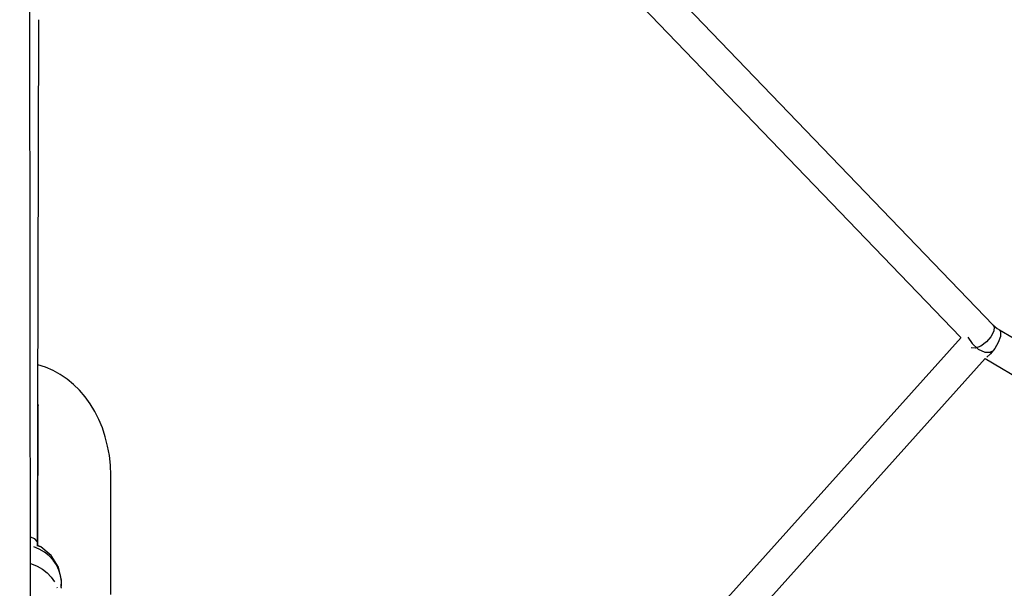
# Model space of a CAD drawing. Units: millimetres. Extents: x 386959 to 400267, y 2279 to 11143.
# Drawn here: x 393881 to 394498, y 7083 to 7439 of the extents above; entities that cross this region are included whole.
import ezdxf

# ---------------------------------------------------------------- set-up
doc = ezdxf.new("R2010")
doc.units = ezdxf.units.MM
doc.layers.add('DEFAULT', color=7, linetype='Continuous')
doc.layers.add('QITELE', color=7, linetype='Continuous')
doc.dimstyles.new('Qitele Minor', dxfattribs={"dimscale": 85, "dimtxt": 2.5, "dimasz": 2, "dimexe": 1.5, "dimexo": 0, "dimgap": 2, "dimtad": 1, "dimdec": 0, "dimrnd": 10, "dimzin": 1, "dimtxsty": 'Standard', "dimblk": 'OBLIQUE', "dimcen": 2, "dimdle": 1, "dimclrd": 256, "dimclre": 256, "dimclrt": 256, "dimadec": 0, "dimazin": 0, "dimtfac": 1, "dimtdec": 0, "dimtmove": 0, "dimatfit": 3, "dimldrblk": 'OBLIQUE', "dimfxl": 0, "dimlwd": 40, "dimlwe": 30, "dimarcsym": 0})

# ---------------------------------------------------------------- blocks, each defined once
blk = doc.blocks.new('_Oblique')
at = {"color": 0, "linetype": 'ByBlock', "lineweight": -2}
blk.add_line((-0.5, -0.5), (0.5, 0.5), dxfattribs=at)
blk = doc.blocks.new('*D12')
at = {"layer": 'DEFAULT', "lineweight": 30, "transparency": 16777216}
for p, q in [((391693.89, 9552.6), (391693.89, 10020.1)), ((396071.56, 9552.6), (396071.56, 10020.1))]:
    blk.add_line(p, q, dxfattribs=at)
at = {"layer": 'DEFAULT', "lineweight": 40, "transparency": 16777216}
blk.add_line((391608.89, 9892.6), (396156.56, 9892.6), dxfattribs=at)
at = {"layer": 'Defpoints', "color": 0, "transparency": 16777216}
for p in [(396071.56, 9892.6), (391693.89, 6776.93), (396071.56, 6777.49)]:
    blk.add_point(p, dxfattribs=at)
at = {"layer": 'DEFAULT', "lineweight": 40, "transparency": 16777216, "xscale": 170, "yscale": 170, "zscale": 170, "rotation": 180}
blk.add_blockref('_Oblique', (391693.89, 9892.6), dxfattribs=at)
at = {"layer": 'DEFAULT', "lineweight": 40, "transparency": 16777216, "xscale": 170, "yscale": 170, "zscale": 170}
blk.add_blockref('_Oblique', (396071.56, 9892.6), dxfattribs=at)
at = {"layer": 'DEFAULT', "transparency": 16777216, "insert": (394032.41, 10173.6), "char_height": 212.5, "attachment_point": 5}
blk.add_mtext('4400', dxfattribs=at)
blk = doc.blocks.new('NC-10201')
at = {"layer": 'QITELE', "color": 7, "linetype": 'Continuous'}
for p, q in [((394048.68, 7706.54), (394490.56, 7247.69)), ((394031.56, 7695.49), (394470.08, 7240.12)), ((393890.06, 5695.62), (393887.03, 7618.65)), ((393892.75, 7438.82), (393891.95, 7109.54)), ((394490.92, 7243.76), (394489.17, 7240.38)), ((394494.49, 7244.63), (394495.23, 7243.36)), ((394494.49, 7244.63), (394896.71, 7007.75)), ((394298.31, 7048.26), (394470.41, 7239.78)), ((394489.17, 7240.38), (394486.28, 7237.07)), ((394307.74, 7028.83), (394485.53, 7226.69)), ((394485.53, 7226.69), (394878.85, 6995.06)), ((393892.16, 7198.57), (393892.59, 7197.33)), ((393892.41, 7109.38), (393892.59, 7197.33)), ((393938.05, 7078.95), (393938.05, 7153.69)), ((393893.33, 7107.41), (393889.83, 7108.83)), ((393894.2, 7108.74), (393891.95, 7109.54)), ((393894.28, 7108.85), (393892.41, 7109.76)), ((393907.04, 7083.4), (393906.98, 7082.89)), ((393907.04, 7083.4), (393907.18, 7084.93)), ((393907.04, 7083.4), (393907.09, 7083.84)), ((393907.09, 7083.84), (393907.17, 7087.37)), ((393907.18, 7084.93), (393907.24, 7086.46)), ((393907.24, 7086.46), (393907.19, 7087.99))]:
    blk.add_line(p, q, dxfattribs=at)
for points in [[(394490.56, 7247.69), (394491.16, 7246.54), (394490.92, 7243.76)], [(394490.56, 7247.69), (394491.73, 7246.59), (394493.04, 7245.57), (394494.49, 7244.63)], [(394474.75, 7240), (394477.33, 7236.09), (394481.21, 7232.67)], [(394495.23, 7243.36), (394495.03, 7240.54), (394493.72, 7236.82), (394491.56, 7232.94), (394488.97, 7229.67), (394486.47, 7227.65)], [(394486.28, 7237.07), (394482.8, 7234.49), (394479.44, 7233.16), (394476.85, 7233.32)], [(394481.21, 7232.67), (394485.36, 7230.66), (394488.65, 7230.6), (394489.61, 7231.26)], [(393891.95, 7112.21), (393890.61, 7113.93), (393887.83, 7114.9)], [(393907.19, 7087.99), (393905.35, 7096.14), (393900.85, 7103.39), (393894.2, 7108.74)], [(393907.17, 7087.37), (393906.69, 7090.88), (393905.65, 7094.29), (393904.08, 7097.53), (393902.01, 7100.53), (393899.49, 7103.21), (393896.58, 7105.52), (393893.33, 7107.41)], [(393887.85, 7098.31), (393888.5, 7098.15), (393892, 7096.73), (393895.25, 7094.84), (393898.16, 7092.53), (393900.68, 7089.85), (393902.75, 7086.85)], [(393904.32, 7083.61), (393904.48, 7083.07)]]:
    blk.add_lwpolyline(points, dxfattribs=at)
blk.add_ellipse((393881.05, 7153.69), major_axis=(0, 70.46), ratio=0.809017, start_param=-1.570773, end_param=-0.199818, dxfattribs=at)
blk = doc.blocks.new('*D14')
at = {"layer": 'DEFAULT', "lineweight": 30, "transparency": 16777216}
for p, q in [((390174.8, 10093.72), (390174.8, 10561.22)), ((397579.78, 10093.72), (397579.78, 10561.22))]:
    blk.add_line(p, q, dxfattribs=at)
at = {"layer": 'DEFAULT', "lineweight": 40, "transparency": 16777216}
blk.add_line((390089.8, 10433.72), (397664.78, 10433.72), dxfattribs=at)
at = {"layer": 'Defpoints', "color": 0, "transparency": 16777216}
for p in [(397579.78, 10433.72), (390174.8, 6802.83), (397579.78, 6795.71)]:
    blk.add_point(p, dxfattribs=at)
at = {"layer": 'DEFAULT', "lineweight": 40, "transparency": 16777216, "xscale": 170, "yscale": 170, "zscale": 170, "rotation": 180}
blk.add_blockref('_Oblique', (390174.8, 10433.72), dxfattribs=at)
at = {"layer": 'DEFAULT', "lineweight": 40, "transparency": 16777216, "xscale": 170, "yscale": 170, "zscale": 170}
blk.add_blockref('_Oblique', (397579.78, 10433.72), dxfattribs=at)
at = {"layer": 'DEFAULT', "transparency": 16777216, "insert": (393877.29, 10714.72), "char_height": 212.5, "attachment_point": 5}
blk.add_mtext('7400', dxfattribs=at)
blk = doc.blocks.new('*D15')
at = {"layer": 'DEFAULT', "lineweight": 40, "transparency": 16777216}
blk.add_line((389135.33, 9693.02), (389135.33, 3100.24), dxfattribs=at)
at = {"layer": 'DEFAULT', "lineweight": 30, "transparency": 16777216}
for p, q in [((389475.33, 9608.02), (389007.83, 9608.02)), ((389475.33, 3185.24), (389007.83, 3185.24))]:
    blk.add_line(p, q, dxfattribs=at)
at = {"layer": 'Defpoints', "color": 0, "transparency": 16777216}
for p in [(393888.53, 9608.02), (389135.33, 3185.24), (393882.38, 3185.24)]:
    blk.add_point(p, dxfattribs=at)
at = {"layer": 'DEFAULT', "lineweight": 40, "transparency": 16777216, "xscale": 170, "yscale": 170, "zscale": 170}
for p, rotation in [((389135.33, 9608.02), 90), ((389135.33, 3185.24), 270)]:
    blk.add_blockref('_Oblique', p, dxfattribs=dict(at, rotation=rotation))
at = {"layer": 'DEFAULT', "transparency": 16777216, "insert": (388854.33, 6396.63), "char_height": 212.5, "attachment_point": 5, "rotation": 90}
blk.add_mtext('6400', dxfattribs=at)

msp = doc.modelspace()

# ---------------------------------------------------------------- block references
at = {"layer": 'DEFAULT'}
msp.add_blockref('NC-10201', (0, 0), dxfattribs=at)

# ---------------------------------------------------------------- dimensions: what is measured, and where the dimension line sits
dim = msp.add_linear_dim(base=(397579.78, 10433.72), p1=(390174.8, 6802.83), p2=(397579.78, 6795.71), dimstyle='Qitele Minor', override={"dimfxl": 4}, dxfattribs=at)
dim.commit()
dim.dimension.update_dxf_attribs({"geometry": '*D14', "text_midpoint": (393877.29, 10714.72)})
dim = msp.add_linear_dim(base=(396071.56, 9892.6), p1=(391693.89, 6776.93), p2=(396071.56, 6777.49), text='4400', dimstyle='Qitele Minor', override={"dimfxl": 4}, dxfattribs=at)
dim.commit()
dim.dimension.update_dxf_attribs({"geometry": '*D12', "text_midpoint": (394032.41, 9892.6), "dimtype": 160})
dim = msp.add_linear_dim(base=(389135.33, 3185.24), p1=(393888.53, 9608.02), p2=(393882.38, 3185.24), angle=90, text='6400', dimstyle='Qitele Minor', override={"dimfxl": 4}, dxfattribs=at)
dim.commit()
dim.dimension.update_dxf_attribs({"geometry": '*D15', "text_midpoint": (388854.33, 6396.63)})

doc.saveas('drawing.dxf')
